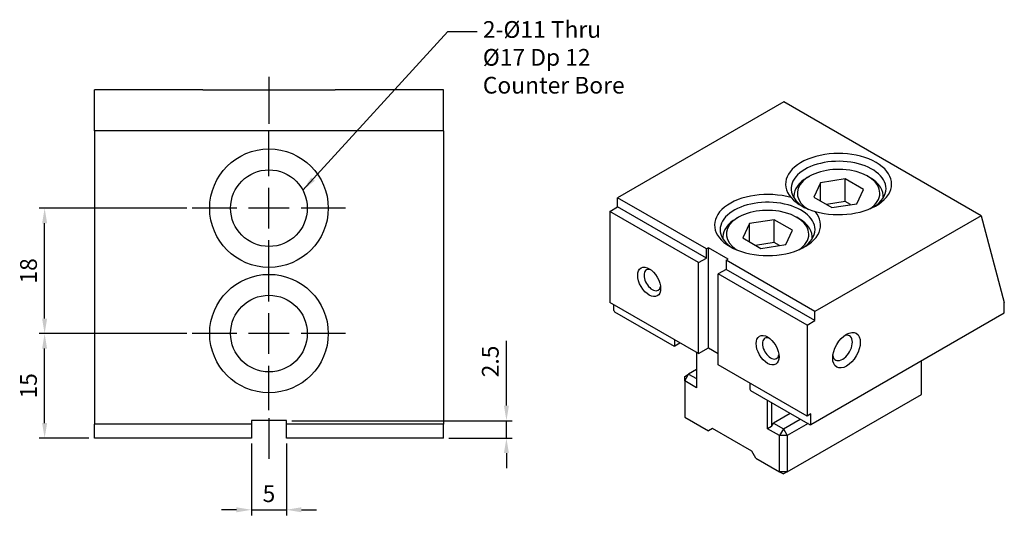
# Model space of a CAD drawing. Units: millimetres. Extents: x 3279 to 3439, y -6003 to -5771.
# Drawn here: x 3294 to 3435, y -5843 to -5771 of the extents above; entities that cross this region are included whole.
import ezdxf

# ---------------------------------------------------------------- set-up
doc = ezdxf.new("R2010")
doc.units = ezdxf.units.MM
doc.linetypes.add('CENTER2', pattern=[28.575, 19.05, -3.175, 3.175, -3.175])
for name, color, linetype in [('01', 4, 'Continuous'), ('CL', 1, 'CENTER2'), ('CLL', 1, 'Continuous'), ('DIM', 6, 'Continuous'), ('G', 3, 'Continuous'), ('W', 7, 'Continuous')]:
    doc.layers.add(name, color=color, linetype=linetype)
doc.styles.add('TXT-1', font='txt.shx', dxfattribs={"width": 0.9, "bigfont": 'chineset.shx'})
doc.styles.add('TXT-7', font='txt.shx', dxfattribs={"width": 0.8, "bigfont": 'chineset.shx'})
doc.dimstyles.new('HISO-25', dxfattribs={"dimscale": 1.2, "dimtxt": 2, "dimasz": 1.8, "dimexe": 0.66666, "dimexo": 0.66666, "dimgap": 0.66666, "dimtad": 0, "dimtoh": 1, "dimdsep": 46, "dimtxsty": 'TXT-7', "dimcen": 2.5, "dimclrd": 256, "dimclre": 256, "dimclrt": 3, "dimadec": 0, "dimazin": 0, "dimtfac": 0.8, "dimtmove": 0, "dimatfit": 0, "dimfxl": 0, "dimlwd": -1, "dimarcsym": 0})
doc.dimstyles.new('ISO-25', dxfattribs={"dimscale": 1.2, "dimtxt": 2, "dimasz": 1.8, "dimexe": 0.66666, "dimexo": 0.66666, "dimgap": 0.66666, "dimtad": 1, "dimdsep": 46, "dimtxsty": 'TXT-1', "dimcen": -2.5, "dimclrd": 256, "dimclre": 256, "dimclrt": 3, "dimadec": 0, "dimazin": 0, "dimtfac": 0.8, "dimtmove": 0, "dimatfit": 3, "dimfxl": 0, "dimlwd": -1, "dimarcsym": 0})

# ---------------------------------------------------------------- blocks, each defined once
blk = doc.blocks.new('魚眼孔-11-17-圓孔')
at = {"layer": '01'}
blk.add_circle((0, 0), 5.5, dxfattribs=at)
at = {"layer": 'CLL', "ltscale": 1.5}
for p, q in [((0, 4.61), (0, 10.99)), ((0, -2.92), (0, 2.92)), ((-4.61, 0), (-10.99, 0)), ((2.92, 0), (-2.92, 0)), ((10.99, 0), (4.61, 0)), ((0, -10.99), (0, -4.61))]:
    blk.add_line(p, q, dxfattribs=at)
at = {"layer": 'CLL'}
blk.add_circle((0, 0), 9.094947017729282e-13, dxfattribs=at)
at = {"layer": 'G'}
blk.add_circle((0, 0), 8.5, dxfattribs=at)
blk = doc.blocks.new('*D8')
at = {"layer": 'Defpoints', "color": 0}
for p in [(-1080.21, 822.12), (-1059.04, 822.12), (-1073.05, 807.12)]:
    blk.add_point(p, dxfattribs=at)
at = {"layer": 'DIM', "lineweight": -2}
for p, q in [((-1059.84, 822.12), (-1081.01, 822.12)), ((-1073.85, 807.12), (-1081.01, 807.12))]:
    blk.add_line(p, q, dxfattribs=at)
at = {"layer": 'DIM'}
blk.add_line((-1080.21, 809.28), (-1080.21, 819.96), dxfattribs=at)
for points in [[(-1080.57, 819.96), (-1079.85, 819.96), (-1080.21, 822.12)], [(-1080.57, 809.28), (-1079.85, 809.28), (-1080.21, 807.12)]]:
    blk.add_solid(points, dxfattribs=at)
at = {"layer": 'DIM', "color": 3, "insert": (-1082.21, 814.62), "char_height": 2.4, "attachment_point": 5, "rotation": 90, "style": 'TXT-1'}
blk.add_mtext('15', dxfattribs=at)
blk = doc.blocks.new('*D9')
at = {"layer": 'Defpoints', "color": 0}
for p in [(-1080.21, 840.12), (-1059.04, 840.12), (-1059.04, 822.12)]:
    blk.add_point(p, dxfattribs=at)
at = {"layer": 'DIM', "lineweight": -2}
for p, q in [((-1059.84, 840.12), (-1081.01, 840.12)), ((-1059.84, 822.12), (-1081.01, 822.12))]:
    blk.add_line(p, q, dxfattribs=at)
at = {"layer": 'DIM'}
blk.add_line((-1080.21, 824.28), (-1080.21, 837.96), dxfattribs=at)
for points in [[(-1080.57, 837.96), (-1079.85, 837.96), (-1080.21, 840.12)], [(-1080.57, 824.28), (-1079.85, 824.28), (-1080.21, 822.12)]]:
    blk.add_solid(points, dxfattribs=at)
at = {"layer": 'DIM', "color": 3, "insert": (-1082.21, 831.12), "char_height": 2.4, "attachment_point": 5, "rotation": 90, "style": 'TXT-1'}
blk.add_mtext('18', dxfattribs=at)
blk = doc.blocks.new('*D16')
at = {"layer": 'Defpoints', "color": 0}
for p in [(-1050.55, 807.12), (-1045.55, 807.12), (-1045.55, 796.83)]:
    blk.add_point(p, dxfattribs=at)
at = {"layer": 'DIM', "lineweight": -2}
for p, q in [((-1050.55, 806.32), (-1050.55, 796.03)), ((-1045.55, 806.32), (-1045.55, 796.03))]:
    blk.add_line(p, q, dxfattribs=at)
at = {"layer": 'DIM'}
for p, q in [((-1052.71, 796.83), (-1054.87, 796.83)), ((-1050.55, 796.83), (-1045.55, 796.83)), ((-1043.39, 796.83), (-1041.23, 796.83))]:
    blk.add_line(p, q, dxfattribs=at)
for points in [[(-1052.71, 797.19), (-1052.71, 796.47), (-1050.55, 796.83)], [(-1043.39, 797.19), (-1043.39, 796.47), (-1045.55, 796.83)]]:
    blk.add_solid(points, dxfattribs=at)
at = {"layer": 'DIM', "color": 3, "insert": (-1048.05, 798.83), "char_height": 2.4, "attachment_point": 5, "style": 'TXT-1'}
blk.add_mtext('5', dxfattribs=at)
blk = doc.blocks.new('*D17')
at = {"layer": 'Defpoints', "color": 0}
for p in [(-1045.55, 809.62), (-1023.05, 807.12), (-1014, 807.12)]:
    blk.add_point(p, dxfattribs=at)
at = {"layer": 'DIM'}
for p, q in [((-1014, 811.78), (-1014, 821.08)), ((-1014, 807.12), (-1014, 809.62)), ((-1014, 804.96), (-1014, 802.8))]:
    blk.add_line(p, q, dxfattribs=at)
at = {"layer": 'DIM', "lineweight": -2}
for p, q in [((-1044.75, 809.62), (-1013.2, 809.62)), ((-1022.25, 807.12), (-1013.2, 807.12))]:
    blk.add_line(p, q, dxfattribs=at)
at = {"layer": 'DIM'}
for points in [[(-1014.36, 811.78), (-1013.64, 811.78), (-1014, 809.62)], [(-1014.36, 804.96), (-1013.64, 804.96), (-1014, 807.12)]]:
    blk.add_solid(points, dxfattribs=at)
at = {"layer": 'DIM', "color": 3, "insert": (-1016, 818.12), "char_height": 2.4, "attachment_point": 5, "rotation": 90, "style": 'TXT-1'}
blk.add_mtext('2.5', dxfattribs=at)

msp = doc.modelspace()

# ---------------------------------------------------------------- linework, layer by layer
at = {"layer": 'CL', "ltscale": 0.4}
for p, q in [((3329.398, -5779.687), (3329.398, -5786.43)), ((3329.398, -5828.658), (3329.398, -5834.496))]:
    msp.add_line(p, q, dxfattribs=at)
at = {"layer": 'G'}
for p, q in [((3406.882, -5793.955), (3406.543, -5794.151)), ((3408.455, -5794.864), (3407.499, -5796.924)), ((3412.025, -5794.312), (3408.455, -5794.864)), ((3408.455, -5797.477), (3408.455, -5794.864)), ((3412.025, -5797.578), (3412.025, -5794.312)), ((3414.637, -5795.82), (3412.025, -5794.312)), ((3413.681, -5797.881), (3414.637, -5795.82)), ((3404.668, -5796.764), (3404.668, -5797.046)), ((3407.499, -5796.924), (3410.112, -5798.433)), ((3412.025, -5797.578), (3409.348, -5797.992)), ((3412.789, -5798.019), (3412.025, -5797.578)), ((3417.468, -5797.046), (3417.468, -5796.764)), ((3410.112, -5798.433), (3413.681, -5797.881)), ((3396.7, -5799.834), (3396.36, -5800.03)), ((3401.842, -5800.19), (3398.273, -5800.743)), ((3401.842, -5803.456), (3401.842, -5800.19)), ((3404.455, -5801.699), (3401.842, -5800.19)), ((3405.411, -5800.03), (3405.072, -5799.834)), ((3398.273, -5800.743), (3397.317, -5802.803)), ((3398.273, -5803.355), (3398.273, -5800.743)), ((3403.499, -5803.76), (3404.455, -5801.699)), ((3394.486, -5802.643), (3394.486, -5802.925)), ((3397.317, -5802.803), (3399.929, -5804.312)), ((3407.286, -5802.925), (3407.286, -5802.643)), ((3401.842, -5803.456), (3399.165, -5803.871)), ((3399.929, -5804.312), (3403.499, -5803.76)), ((3402.606, -5803.898), (3401.842, -5803.456))]:
    msp.add_line(p, q, dxfattribs=at)
msp.add_arc((3409.482, -5791.935), 7.285, 224.17595, 255.82405, dxfattribs=at)
for centre, major_axis, start_param, end_param in [((3411.068, -5795.066), (-7.6, 0), 1.1112811, 6.7427005), ((3411.068, -5795.719), (6.8, 0), 0, 3.9217988), ((3411.068, -5796.372), (5.92, 0), 0, 3.8967433), ((3411.068, -5796.764), (-6.4, 0), -0.7853982, 0), ((3411.068, -5796.764), (6.4, 0), -0.0865629, 0.7853982), ((3400.886, -5800.945), (-7.6, 0), 4.2528738, 9.8842932), ((3411.068, -5795.719), (-6.8, 0), 2.4134127, 3.1415927), ((3400.886, -5801.598), (-6.8, 0), 3.1415927, 7.0113652), ((3411.068, -5796.764), (-6.4, 0), 0, 0.0865629), ((3411.068, -5796.372), (-5.92, 0), 2.425156, 3.1415927), ((3400.886, -5802.251), (-5.92, 0), 3.1415927, 6.9996219), ((3400.886, -5802.643), (-6.4, 0), -0.7853982, 0), ((3400.886, -5802.643), (6.4, 0), -0.0865629, 0.7853982), ((3400.886, -5801.598), (6.8, 0), -0.7281799, 0), ((3400.886, -5802.643), (-6.4, 0), 0, 0.0865629), ((3400.886, -5802.251), (5.92, 0), -0.7164366, 0), ((3384.368, -5808.848), (-0.84, 1.455), 0, 3.7510466), ((3384.368, -5808.848), (-0.84, 1.455), -0.6094539, 0), ((3401.338, -5818.646), (-0.84, 1.455), 0, 3.7510466), ((3401.338, -5818.646), (-0.84, 1.455), -0.6094539, 0), ((3411.634, -5818.581), (1, 1.732), 2.5403284, 6.2831853), ((3411.634, -5818.581), (1, 1.732), 0, 0.6012642)]:
    msp.add_ellipse(centre, major_axis=major_axis, ratio=0.5773503, start_param=start_param, end_param=end_param, dxfattribs=at)
for centre, major_axis in [((3383.915, -5809.11), (1.16, -2.009)), ((3412.2, -5818.908), (1.4, 2.425)), ((3400.886, -5818.908), (1.16, -2.009))]:
    msp.add_ellipse(centre, major_axis=major_axis, ratio=0.5773503, dxfattribs=at)
at = {"layer": 'W'}
for p, q in [((3304.398, -5787.422), (3304.398, -5781.522)), ((3319.898, -5781.522), (3304.398, -5781.522)), ((3319.898, -5781.522), (3319.898, -5781.527)), ((3319.898, -5781.527), (3338.898, -5781.527)), ((3354.398, -5781.522), (3338.898, -5781.522)), ((3338.898, -5781.527), (3338.898, -5781.522)), ((3354.398, -5787.422), (3354.398, -5781.522)), ((3403.205, -5783.276), (3379.39, -5797.025)), ((3431.489, -5799.606), (3403.205, -5783.276)), ((3304.398, -5787.422), (3304.398, -5829.522)), ((3354.398, -5787.422), (3304.398, -5787.422)), ((3354.398, -5787.422), (3354.398, -5829.522)), ((3415.594, -5794.151), (3415.254, -5793.955)), ((3379.39, -5798.332), (3379.39, -5797.025)), ((3392.118, -5804.374), (3379.39, -5797.025)), ((3378.258, -5798.985), (3379.39, -5798.332)), ((3378.258, -5798.985), (3378.258, -5812.049)), ((3390.986, -5806.334), (3378.258, -5798.985)), ((3392.118, -5805.68), (3379.39, -5798.332)), ((3431.489, -5799.606), (3407.674, -5813.355)), ((3431.489, -5799.606), (3434.827, -5812.061)), ((3392.401, -5804.211), (3392.118, -5804.374)), ((3392.118, -5805.68), (3392.118, -5804.374)), ((3395.229, -5805.844), (3392.401, -5804.211)), ((3392.401, -5818.581), (3392.401, -5804.211)), ((3390.986, -5806.334), (3392.118, -5805.68)), ((3394.946, -5806.007), (3395.229, -5805.844)), ((3407.674, -5813.355), (3394.946, -5806.007)), ((3394.946, -5806.007), (3394.946, -5807.313)), ((3390.986, -5819.397), (3390.986, -5806.334)), ((3394.946, -5807.313), (3393.815, -5807.967)), ((3407.674, -5814.662), (3394.946, -5807.313)), ((3393.815, -5821.03), (3393.815, -5807.967)), ((3406.543, -5815.315), (3393.815, -5807.967)), ((3390.986, -5819.397), (3378.258, -5812.049)), ((3378.824, -5813.225), (3378.824, -5812.376)), ((3378.824, -5813.225), (3378.937, -5813.421)), ((3434.827, -5813.551), (3434.827, -5812.061)), ((3378.937, -5813.421), (3387.479, -5818.352)), ((3406.543, -5815.315), (3407.674, -5814.662)), ((3407.108, -5829.555), (3434.827, -5813.551)), ((3407.674, -5814.662), (3407.674, -5813.355)), ((3406.543, -5815.315), (3406.543, -5828.379)), ((3387.592, -5818.287), (3387.592, -5817.438)), ((3387.479, -5818.352), (3387.592, -5818.287)), ((3387.592, -5818.287), (3388.328, -5817.862)), ((3390.986, -5819.397), (3392.401, -5818.581)), ((3392.401, -5818.581), (3393.815, -5819.397)), ((3390.704, -5819.234), (3390.704, -5824.296)), ((3390.704, -5821.684), (3389.572, -5822.337)), ((3406.543, -5828.379), (3393.815, -5821.03)), ((3422.948, -5825.244), (3422.948, -5820.41)), ((3389.006, -5823.317), (3389.572, -5822.337)), ((3389.006, -5822.663), (3389.572, -5822.337)), ((3389.006, -5823.317), (3389.006, -5822.663)), ((3389.572, -5822.337), (3390.704, -5822.99)), ((3389.006, -5823.317), (3389.006, -5828.51)), ((3390.704, -5824.296), (3389.006, -5823.317)), ((3398.34, -5823.643), (3398.34, -5824.492)), ((3398.34, -5824.492), (3398.453, -5824.688)), ((3398.453, -5824.688), (3406.995, -5829.62)), ((3403.714, -5836.348), (3422.948, -5825.244)), ((3400.886, -5830.175), (3400.886, -5826.093)), ((3401.452, -5826.419), (3401.452, -5829.849)), ((3389.006, -5828.51), (3392.401, -5830.469)), ((3404.139, -5827.971), (3401.734, -5829.359)), ((3403.149, -5830.175), (3405.553, -5828.787)), ((3407.108, -5828.052), (3406.543, -5828.379)), ((3407.108, -5829.555), (3407.108, -5828.052)), ((3304.398, -5831.522), (3304.398, -5829.522)), ((3326.898, -5829.522), (3304.398, -5829.522)), ((3331.898, -5829.022), (3326.898, -5829.022)), ((3326.898, -5829.022), (3326.898, -5831.522)), ((3331.898, -5831.522), (3331.898, -5829.022)), ((3354.398, -5829.522), (3331.898, -5829.522)), ((3354.398, -5831.522), (3354.398, -5829.522)), ((3392.966, -5830.143), (3392.401, -5830.469)), ((3398.623, -5833.409), (3392.966, -5830.143)), ((3401.452, -5829.849), (3400.886, -5830.175)), ((3402.583, -5831.155), (3400.886, -5830.175)), ((3401.452, -5829.849), (3401.734, -5829.359)), ((3401.734, -5829.359), (3403.149, -5830.175)), ((3403.149, -5830.175), (3402.583, -5831.155)), ((3403.149, -5830.175), (3403.714, -5831.155)), ((3406.684, -5829.44), (3403.714, -5831.155)), ((3406.995, -5829.62), (3407.108, -5829.555)), ((3326.898, -5831.522), (3304.398, -5831.522)), ((3354.398, -5831.522), (3331.898, -5831.522)), ((3402.583, -5836.348), (3402.583, -5831.155)), ((3403.714, -5831.155), (3402.583, -5831.155)), ((3403.714, -5831.155), (3403.714, -5836.348)), ((3399.189, -5834.388), (3398.623, -5833.409)), ((3399.189, -5834.388), (3402.583, -5836.348)), ((3402.583, -5836.348), (3403.149, -5836.675)), ((3403.714, -5836.348), (3402.583, -5836.348)), ((3403.714, -5836.348), (3403.149, -5836.675))]:
    msp.add_line(p, q, dxfattribs=at)

# ---------------------------------------------------------------- block references
for p in [(3329.398, -5798.522), (3329.398, -5816.522)]:
    msp.add_blockref('魚眼孔-11-17-圓孔', p)

# ---------------------------------------------------------------- texts
at = {"layer": 'DIM', "color": 3, "insert": (3360.061, -5771.674), "char_height": 2.4, "attachment_point": 1, "style": 'TXT-7'}
msp.add_mtext('2-%%C11 Thru\\P%%C17 Dp 12\\PCounter Bore', dxfattribs=at)

# ---------------------------------------------------------------- dimensions: what is measured, and where the dimension line sits
at = {"layer": 'DIM'}
dim = msp.add_linear_dim(base=(3297.234, -5798.522), p1=(3318.404, -5816.522), p2=(3318.404, -5798.522), angle=90, dimstyle='ISO-25', override={"dimtmove": 1}, dxfattribs=at)
dim.commit()
dim.dimension.update_dxf_attribs({"geometry": '*D9', "text_midpoint": (3295.234, -5807.522), "insert": (4377.443, -6638.644)})
dim = msp.add_linear_dim(base=(3297.234, -5816.522), p1=(3304.398, -5831.522), p2=(3318.404, -5816.522), angle=90, dimstyle='ISO-25', dxfattribs=at)
dim.commit()
dim.dimension.update_dxf_attribs({"geometry": '*D8', "text_midpoint": (3295.234, -5824.022), "insert": (4377.443, -6638.644)})
dim = msp.add_linear_dim(base=(3363.44, -5831.522), p1=(3331.898, -5829.022), p2=(3354.398, -5831.522), angle=90, dimstyle='ISO-25', dxfattribs=at)
dim.commit()
dim.dimension.update_dxf_attribs({"geometry": '*D17', "text_midpoint": (3363.44, -5820.529), "dimtype": 128, "insert": (4377.443, -6638.644)})
dim = msp.add_linear_dim(base=(3331.898, -5841.81), p1=(3326.898, -5831.522), p2=(3331.898, -5831.522), dimstyle='ISO-25', dxfattribs=at)
dim.commit()
dim.dimension.update_dxf_attribs({"geometry": '*D16', "text_midpoint": (3329.398, -5839.81), "insert": (4377.443, -6638.644)})

# ---------------------------------------------------------------- leaders
at = {"layer": 'DIM', "annotation_type": 0, "has_hookline": 1, "hookline_direction": 0, "text_width": 22.4}
msp.add_leader([(3334.26, -5795.95), (3355.053, -5773.174), (3359.261, -5773.174)], dimstyle='HISO-25', override={"dimscale": 1.2}, dxfattribs=at)

doc.saveas('drawing.dxf')
